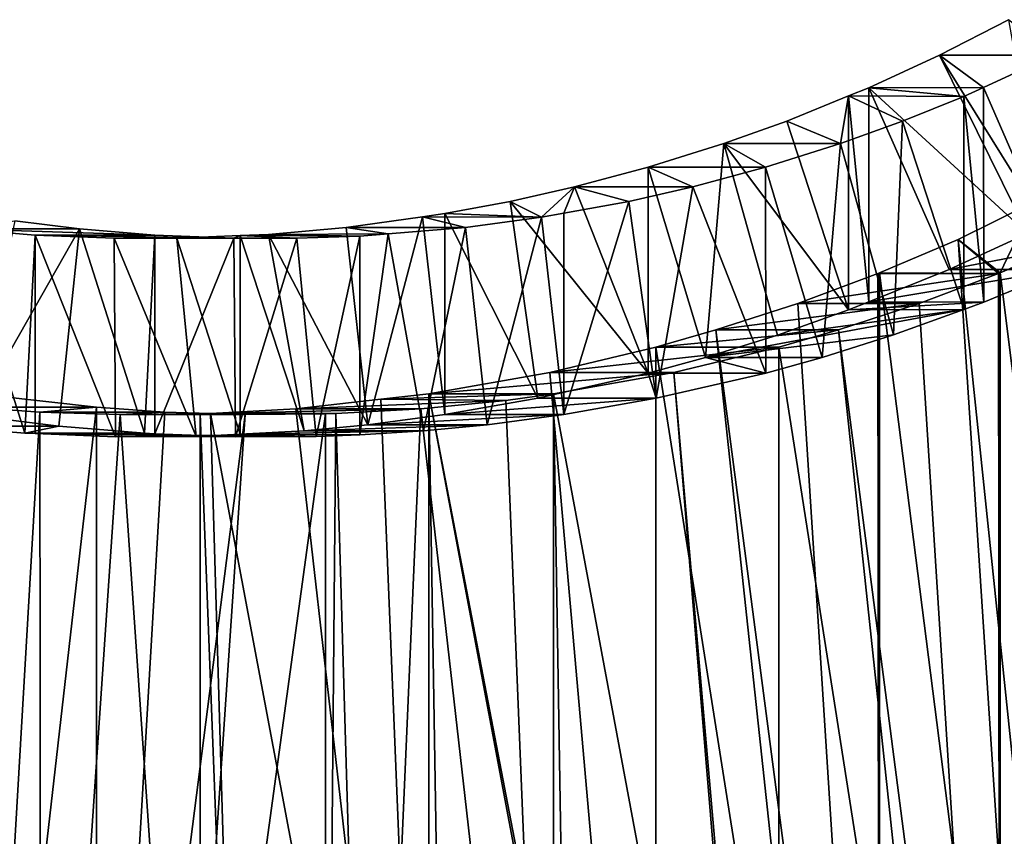
# Model space of a CAD drawing. Extents: x -30 to 30, y -90.2 to 0.
# Drawn here: x -1.2 to 5, y -85.1 to -79.9 of the extents above; entities that cross this region are included whole.
import ezdxf

# ---------------------------------------------------------------- set-up
doc = ezdxf.new("R2010")
doc.units = 0
doc.header["$MEASUREMENT"] = 0
doc.layers.add('L1', color=7, linetype='Continuous')
doc.layers.add('L4', color=7, linetype='Continuous')

msp = doc.modelspace()

# ---------------------------------------------------------------- linework, layer by layer
at = {"layer": 'L1', "color": 7}
for points in [[(5.617668, -89.70702, -15.76949), (4.737518, -81.29594, -16.06606), (5.216644, -81.05763, -15.91021)], [(5.002736, -81.50511, 15.9853), (5.216644, -81.05763, -15.91021), (4.737518, -81.29594, -16.06606)], [(5.48921, -81.29601, 15.82501), (5.216644, -81.05763, -15.91021), (5.002736, -81.50511, 15.9853)], [(5.288655, -89.70702, -15.89316), (4.243893, -81.50534, -16.20345), (4.737518, -81.29594, -16.06606)], [(4.992791, -81.50938, 15.98857), (4.737518, -81.29594, -16.06606), (4.243893, -81.50534, -16.20345)], [(5.288655, -89.70702, -15.89316), (4.737518, -81.29594, -16.06606), (5.617668, -89.70702, -15.76949)], [(5.002736, -81.50511, 15.9853), (4.737518, -81.29594, -16.06606), (4.992791, -81.50938, 15.98857)], [(6.031765, -89.70702, 15.62627), (5.48921, -81.29601, 15.82501), (5.002736, -81.50511, 15.9853)], [(3.728935, -81.69808, -16.32965), (4.233682, -81.50917, -16.20596), (4.242136, -89.70702, -16.19741)], [(3.728935, -81.69808, -16.32965), (4.992791, -81.50938, 15.98857), (4.233682, -81.50917, -16.20596)], [(3.728935, -81.69808, -16.32965), (4.493305, -81.69845, 16.13607), (4.992791, -81.50938, 15.98857)], [(4.242136, -89.70702, -16.19741), (4.233682, -81.50917, -16.20596), (4.243893, -81.50534, -16.20345)], [(4.992791, -81.50938, 15.98857), (4.243893, -81.50534, -16.20345), (4.233682, -81.50917, -16.20596)], [(4.242136, -89.70702, -16.19741), (4.243893, -81.50534, -16.20345), (5.288655, -89.70702, -15.89316)], [(5.000747, -89.70702, 15.9795), (4.992791, -81.50938, 15.98857), (4.493305, -81.69845, 16.13607)], [(5.000747, -89.70702, 15.9795), (5.002736, -81.50511, 15.9853), (4.992791, -81.50938, 15.98857)], [(6.031765, -89.70702, 15.62627), (5.002736, -81.50511, 15.9853), (5.000747, -89.70702, 15.9795)], [(3.728935, -81.69808, -16.32965), (4.242136, -89.70702, -16.19741), (3.213327, -81.86595, -16.43889)], [(3.213327, -81.86595, -16.43889), (4.493305, -81.69845, 16.13607), (3.728935, -81.69808, -16.32965)], [(3.213327, -81.86595, -16.43889), (3.984461, -81.86595, 16.26919), (4.493305, -81.69845, 16.13607)], [(3.984461, -81.86595, 16.26919), (5.000747, -89.70702, 15.9795), (4.493305, -81.69845, 16.13607)], [(3.213327, -81.86595, -16.43889), (4.056527, -89.70702, -16.25137), (2.835256, -81.97366, -16.5083)], [(2.835256, -81.97366, -16.5083), (3.610081, -81.97366, 16.35634), (3.984461, -81.86595, 16.26919)], [(2.835256, -81.97366, -16.5083), (3.984461, -81.86595, 16.26919), (3.213327, -81.86595, -16.43889)], [(3.213327, -81.86595, -16.43889), (4.242136, -89.70702, -16.19741), (4.056527, -89.70702, -16.25137)], [(3.610081, -81.97366, 16.35634), (4.817887, -89.70702, 16.04215), (3.984461, -81.86595, 16.26919)], [(3.984461, -81.86595, 16.26919), (4.817887, -89.70702, 16.04215), (5.000747, -89.70702, 15.9795)], [(2.835256, -81.97366, -16.5083), (2.834988, -89.70702, -16.50701), (2.167277, -82.13326, -16.6092)], [(2.167277, -82.13326, -16.6092), (2.947599, -82.13326, 16.48861), (3.610081, -81.97366, 16.35634)], [(2.167277, -82.13326, -16.6092), (3.610081, -81.97366, 16.35634), (2.835256, -81.97366, -16.5083)], [(2.835256, -81.97366, -16.5083), (4.056527, -89.70702, -16.25137), (2.834988, -89.70702, -16.50701)], [(2.947599, -82.13326, 16.48861), (3.609753, -89.70702, 16.35507), (3.610081, -81.97366, 16.35634)], [(3.610081, -81.97366, 16.35634), (3.609753, -89.70702, 16.35507), (4.817887, -89.70702, 16.04215)], [(2.167277, -82.13326, -16.6092), (2.834988, -89.70702, -16.50701), (1.405628, -82.26886, -16.69092)], [(1.405628, -82.26886, -16.69092), (2.190648, -82.26886, 16.60613), (2.947599, -82.13326, 16.48861)], [(1.405628, -82.26886, -16.69092), (2.947599, -82.13326, 16.48861), (2.167277, -82.13326, -16.6092)], [(2.190648, -82.26886, 16.60613), (3.575736, -89.70702, 16.36388), (2.947599, -82.13326, 16.48861)], [(2.947599, -82.13326, 16.48861), (3.575736, -89.70702, 16.36388), (3.609753, -89.70702, 16.35507)], [(1.10291, -82.30273, -16.70879), (1.405628, -82.26886, -16.69092), (1.405402, -89.70702, -16.68666)], [(1.10291, -82.30273, -16.70879), (1.889955, -82.30929, 16.64303), (2.190648, -82.26886, 16.60613)], [(1.10291, -82.30273, -16.70879), (2.190648, -82.26886, 16.60613), (1.405628, -82.26886, -16.69092)], [(1.405402, -89.70702, -16.68666), (1.405628, -82.26886, -16.69092), (1.528226, -89.70702, -16.68014)], [(1.405628, -82.26886, -16.69092), (2.834988, -89.70702, -16.50701), (2.800594, -89.70702, -16.51421)], [(1.405628, -82.26886, -16.69092), (2.800594, -89.70702, -16.51421), (1.528226, -89.70702, -16.68014)], [(2.190648, -82.26886, 16.60613), (1.889955, -82.30929, 16.64303), (2.190221, -89.70702, 16.60189)], [(2.190221, -89.70702, 16.60189), (2.312601, -89.70702, 16.58959), (2.190648, -82.26886, 16.60613)], [(2.190648, -82.26886, 16.60613), (2.312601, -89.70702, 16.58959), (3.575736, -89.70702, 16.36388)], [(-1.528226, -89.70702, 16.68014), (-0.686246, -82.35283, 16.73594), (-1.327915, -82.27998, 16.69728)], [(-1.474187, -82.35283, -16.685), (-1.327915, -82.27998, 16.69728), (-0.686246, -82.35283, 16.73594)], [(1.405402, -89.70702, -16.68666), (0.567907, -82.36261, -16.74037), (1.10291, -82.30273, -16.70879)], [(0.567907, -82.36261, -16.74037), (1.889955, -82.30929, 16.64303), (1.10291, -82.30273, -16.70879)], [(0.567907, -82.36261, -16.74037), (1.354484, -82.36274, 16.69515), (1.889955, -82.30929, 16.64303)], [(2.190221, -89.70702, 16.60189), (1.889955, -82.30929, 16.64303), (1.354484, -82.36274, 16.69515)], [(-0.685659, -89.70702, 16.72488), (-0.686246, -82.35283, 16.73594), (-1.528226, -89.70702, 16.68014)], [(-1.473079, -89.70702, -16.67399), (-1.474187, -82.35283, -16.685), (-1.044855, -82.38292, -16.71738)], [(-1.474187, -82.35283, -16.685), (-0.686246, -82.35283, 16.73594), (-1.044855, -82.38292, -16.71738)], [(-1.473079, -89.70702, -16.67399), (-1.044855, -82.38292, -16.71738), (-1.035895, -89.70702, -16.71794)], [(-1.044855, -82.38292, -16.71738), (-0.686246, -82.35283, 16.73594), (-0.255866, -82.38292, 16.74805)], [(-1.035895, -89.70702, -16.71794), (-1.044855, -82.38292, -16.71738), (-0.53867, -82.39917, -16.74134)], [(-1.044855, -82.38292, -16.71738), (-0.255866, -82.38292, 16.74805), (-0.53867, -82.39917, -16.74134)], [(-0.685659, -89.70702, 16.72488), (-0.255866, -82.38292, 16.74805), (-0.686246, -82.35283, 16.73594)], [(-0.685659, -89.70702, 16.72488), (0.249092, -82.39914, 16.74815), (-0.255866, -82.38292, 16.74805)], [(-0.53867, -82.39917, -16.74134), (-0.255866, -82.38292, 16.74805), (0.249092, -82.39914, 16.74815)], [(-0.034208, -89.70702, -16.74155), (-0.53867, -82.39917, -16.74134), (-0.034392, -82.39345, -16.74899)], [(-0.53867, -82.39917, -16.74134), (0.249092, -82.39914, 16.74815), (-0.034392, -82.39345, -16.74899)], [(0.754797, -89.70702, 16.72456), (0.754996, -82.39476, 16.73298), (-0.24689, -89.70702, 16.74818)], [(-0.24689, -89.70702, 16.74818), (0.754996, -82.39476, 16.73298), (0.249092, -82.39914, 16.74815)], [(0.24689, -89.70702, -16.74818), (-0.034392, -82.39345, -16.74899), (0.030124, -82.39272, -16.74997)], [(-0.034392, -82.39345, -16.74899), (0.754996, -82.39476, 16.73298), (0.030124, -82.39272, -16.74997)], [(-0.034208, -89.70702, -16.74155), (-0.034392, -82.39345, -16.74899), (0.24689, -89.70702, -16.74818)], [(-0.034392, -82.39345, -16.74899), (0.249092, -82.39914, 16.74815), (0.754996, -82.39476, 16.73298)], [(1.405402, -89.70702, -16.68666), (0.030124, -82.39272, -16.74997), (0.567907, -82.36261, -16.74037)], [(0.030124, -82.39272, -16.74997), (1.354484, -82.36274, 16.69515), (0.567907, -82.36261, -16.74037)], [(0.030124, -82.39272, -16.74997), (0.819356, -82.39133, 16.72892), (1.354484, -82.36274, 16.69515)], [(0.754996, -82.39476, 16.73298), (0.819356, -82.39133, 16.72892), (0.030124, -82.39272, -16.74997)], [(0.24689, -89.70702, -16.74818), (0.030124, -82.39272, -16.74997), (1.405402, -89.70702, -16.68666)], [(1.035895, -89.70702, 16.71794), (0.819356, -82.39133, 16.72892), (0.754797, -89.70702, 16.72456)], [(0.754797, -89.70702, 16.72456), (0.819356, -82.39133, 16.72892), (0.754996, -82.39476, 16.73298)], [(1.035895, -89.70702, 16.71794), (1.354484, -82.36274, 16.69515), (0.819356, -82.39133, 16.72892)], [(2.190221, -89.70702, 16.60189), (1.354484, -82.36274, 16.69515), (1.035895, -89.70702, 16.71794)], [(-1.035895, -89.70702, -16.71794), (-0.53867, -82.39917, -16.74134), (-0.034208, -89.70702, -16.74155)], [(-0.24689, -89.70702, 16.74818), (0.249092, -82.39914, 16.74815), (-0.685659, -89.70702, 16.72488)]]:
    msp.add_3dface(points, dxfattribs=at)
at = {"layer": 'L4', "color": 250}
for points in [[(5.338775, -80.13394, 15.2997), (5.05546, -79.91111, -14.96797), (4.621203, -80.13429, -15.10556)], [(5.283514, -81.20101, -14.88851), (4.621203, -80.13429, -15.10556), (5.05546, -79.91111, -14.96797)], [(4.89714, -80.33735, 15.44663), (4.621203, -80.13429, -15.10556), (4.175063, -80.34004, -15.23294)], [(4.175063, -80.34004, -15.23294), (4.621203, -80.13429, -15.10556), (5.174565, -81.25728, -14.9279)], [(5.338775, -80.13394, 15.2997), (4.621203, -80.13429, -15.10556), (4.89714, -80.33735, 15.44663)], [(5.174565, -81.25728, -14.9279), (4.621203, -80.13429, -15.10556), (5.283514, -81.20101, -14.88851)], [(5.397273, -81.4845, 15.27895), (5.338775, -80.13394, 15.2997), (4.89714, -80.33735, 15.44663)], [(4.773664, -80.39422, 15.48771), (4.175063, -80.34004, -15.23294), (4.048193, -80.39168, -15.26493)], [(4.175063, -80.34004, -15.23294), (4.175744, -81.68865, -15.23055), (4.048193, -80.39168, -15.26493)], [(4.89714, -80.33735, 15.44663), (4.175063, -80.34004, -15.23294), (4.773664, -80.39422, 15.48771)], [(5.174565, -81.25728, -14.9279), (4.682277, -81.4841, -15.08709), (4.175063, -80.34004, -15.23294)], [(4.175063, -80.34004, -15.23294), (4.682277, -81.4841, -15.08709), (4.175744, -81.68865, -15.23055)], [(4.900133, -81.69138, 15.44771), (4.89714, -80.33735, 15.44663), (4.773664, -80.39422, 15.48771)], [(5.397273, -81.4845, 15.27895), (4.89714, -80.33735, 15.44663), (4.900133, -81.69138, 15.44771)], [(4.048193, -80.39168, -15.26493), (3.659869, -80.54969, -15.36284), (3.996693, -80.6921, 15.70887)], [(4.048193, -80.39168, -15.26493), (4.048761, -81.73992, -15.26652), (3.659869, -80.54969, -15.36284)], [(4.388151, -80.55037, 15.60275), (4.048193, -80.39168, -15.26493), (3.996693, -80.6921, 15.70887)], [(4.773664, -80.39422, 15.48771), (4.048193, -80.39168, -15.26493), (4.388151, -80.55037, 15.60275)], [(4.048193, -80.39168, -15.26493), (4.175744, -81.68865, -15.23055), (4.048761, -81.73992, -15.26652)], [(4.773279, -81.73738, 15.48588), (4.773664, -80.39422, 15.48771), (4.388151, -80.55037, 15.60275)], [(4.900133, -81.69138, 15.44771), (4.773664, -80.39422, 15.48771), (4.773279, -81.73738, 15.48588)], [(3.996693, -80.6921, 15.70887), (3.659869, -80.54969, -15.36284), (3.262064, -80.6921, -15.45082)], [(3.659869, -80.54969, -15.36284), (4.048761, -81.73992, -15.26652), (3.262064, -80.6921, -15.45082)], [(4.332245, -81.89735, 15.6186), (4.388151, -80.55037, 15.60275), (3.996693, -80.6921, 15.70887)], [(4.773279, -81.73738, 15.48588), (4.388151, -80.55037, 15.60275), (4.332245, -81.89735, 15.6186)], [(3.526388, -80.84094, 15.82244), (3.262064, -80.6921, -15.45082), (2.78693, -80.84094, -15.5421)], [(3.262064, -80.6921, -15.45082), (3.146807, -82.03856, -15.47437), (2.78693, -80.84094, -15.5421)], [(3.262064, -80.6921, -15.45082), (3.600902, -81.89755, -15.37659), (3.146807, -82.03856, -15.47437)], [(3.996693, -80.6921, 15.70887), (3.262064, -80.6921, -15.45082), (3.526388, -80.84094, 15.82244)], [(4.048761, -81.73992, -15.26652), (3.600902, -81.89755, -15.37659), (3.262064, -80.6921, -15.45082)], [(3.882674, -82.03856, 15.73783), (3.996693, -80.6921, 15.70887), (3.526388, -80.84094, 15.82244)], [(4.332245, -81.89735, 15.6186), (3.996693, -80.6921, 15.70887), (3.882674, -82.03856, 15.73783)], [(3.066824, -80.96466, 15.91902), (2.78693, -80.84094, -15.5421), (2.323325, -80.96466, -15.61691)], [(2.78693, -80.84094, -15.5421), (2.78709, -82.13723, -15.5421), (2.323325, -80.96466, -15.61691)], [(3.526388, -80.84094, 15.82244), (2.78693, -80.84094, -15.5421), (3.066824, -80.96466, 15.91902)], [(2.78693, -80.84094, -15.5421), (3.146807, -82.03856, -15.47437), (2.78709, -82.13723, -15.5421)], [(3.526548, -82.13723, 15.82244), (3.526388, -80.84094, 15.82244), (3.066824, -80.96466, 15.91902)], [(3.882674, -82.03856, 15.73783), (3.526388, -80.84094, 15.82244), (3.526548, -82.13723, 15.82244)], [(2.115661, -81.1557, 16.07481), (2.323325, -80.96466, -15.61691), (1.917215, -81.05613, -15.67105)], [(2.323325, -80.96466, -15.61691), (2.78709, -82.13723, -15.5421), (1.917215, -81.05613, -15.67105)], [(2.255887, -81.13022, 16.05368), (2.323325, -80.96466, -15.61691), (2.115661, -81.1557, 16.07481)], [(2.664545, -81.05596, 15.9921), (2.323325, -80.96466, -15.61691), (2.255887, -81.13022, 16.05368)], [(3.066824, -80.96466, 15.91902), (2.323325, -80.96466, -15.61691), (2.664545, -81.05596, 15.9921)], [(2.837551, -82.29623, 15.962), (3.066824, -80.96466, 15.91902), (2.664545, -81.05596, 15.9921)], [(3.526548, -82.13723, 15.82244), (3.066824, -80.96466, 15.91902), (2.837551, -82.29623, 15.962)], [(1.917215, -81.05613, -15.67105), (1.507131, -81.13286, -15.71502), (2.115661, -81.1557, 16.07481)], [(1.917215, -81.05613, -15.67105), (2.092282, -82.29623, -15.64903), (1.507131, -81.13286, -15.71502)], [(1.917215, -81.05613, -15.67105), (2.78709, -82.13723, -15.5421), (2.092282, -82.29623, -15.64903)], [(2.256316, -82.39869, 16.05549), (2.664545, -81.05596, 15.9921), (2.255887, -81.13022, 16.05368)], [(2.837551, -82.29623, 15.962), (2.664545, -81.05596, 15.9921), (2.256316, -82.39869, 16.05549)], [(1.635651, -81.22003, 16.13128), (1.365502, -81.15266, -15.72558), (0.884154, -81.21999, -15.76146)], [(1.365502, -81.15266, -15.72558), (1.021116, -82.46249, -15.75336), (0.884154, -81.21999, -15.76146)], [(1.365502, -81.15266, -15.72558), (1.507287, -82.39869, -15.71503), (1.021116, -82.46249, -15.75336)], [(2.115661, -81.1557, 16.07481), (1.507131, -81.13286, -15.71502), (1.365502, -81.15266, -15.72558)], [(1.507131, -81.13286, -15.71502), (1.507287, -82.39869, -15.71503), (1.365502, -81.15266, -15.72558)], [(2.115661, -81.1557, 16.07481), (1.365502, -81.15266, -15.72558), (1.635651, -81.22003, 16.13128)], [(1.507131, -81.13286, -15.71502), (2.092282, -82.29623, -15.64903), (1.507287, -82.39869, -15.71503)], [(2.256316, -82.39869, 16.05549), (2.255887, -81.13022, 16.05368), (2.115661, -81.1557, 16.07481)], [(-1.546861, -81.22857, -15.70998), (-1.202246, -81.17847, 16.16873), (-0.794676, -81.22857, 16.19438)], [(-1.202246, -81.17847, 16.16873), (-1.462928, -82.40382, 16.14681), (-0.794676, -81.22857, 16.19438)], [(1.635651, -81.22003, 16.13128), (1.772492, -82.46249, 16.11669), (2.115661, -81.1557, 16.07481)], [(2.115661, -81.1557, 16.07481), (1.772492, -82.46249, 16.11669), (2.256316, -82.39869, 16.05549)], [(-1.546861, -81.22857, -15.70998), (-1.139125, -82.51648, -15.74449), (-1.676946, -82.47175, -15.69674)], [(-0.319952, -81.26815, 16.21111), (-1.073453, -81.26815, -15.74907), (-1.546861, -81.22857, -15.70998)], [(-0.319952, -81.26815, 16.21111), (-1.546861, -81.22857, -15.70998), (-0.794676, -81.22857, 16.19438)], [(-1.073453, -81.26815, -15.74907), (-1.139125, -82.51648, -15.74449), (-1.546861, -81.22857, -15.70998)], [(-1.462928, -82.40382, 16.14681), (-0.9249, -82.47179, 16.1873), (-0.794676, -81.22857, 16.19438)], [(-1.073453, -81.26815, -15.74907), (-1.073243, -82.51901, -15.74803), (-1.139125, -82.51648, -15.74449)], [(0.17772, -81.28815, 16.21353), (-0.576448, -81.28815, -15.77494), (-1.073453, -81.26815, -15.74907)], [(0.17772, -81.28815, 16.21353), (-1.073453, -81.26815, -15.74907), (-0.319952, -81.26815, 16.21111)], [(-0.576448, -81.28815, -15.77494), (-0.56717, -82.53848, -15.77527), (-1.073453, -81.26815, -15.74907)], [(-0.56717, -82.53848, -15.77527), (-1.073243, -82.51901, -15.74803), (-1.073453, -81.26815, -15.74907)], [(-0.794676, -81.22857, 16.19438), (-0.9249, -82.47179, 16.1873), (-0.385679, -82.51506, 16.20852)], [(-0.794676, -81.22857, 16.19438), (-0.385679, -82.51506, 16.20852), (-0.319952, -81.26815, 16.21111)], [(-0.319952, -81.26815, 16.21111), (-0.385679, -82.51506, 16.20852), (-0.319798, -82.52034, 16.21111)], [(-0.319952, -81.26815, 16.21111), (-0.319798, -82.52034, 16.21111), (0.17772, -81.28815, 16.21353)], [(-0.180769, -81.28838, -15.78446), (0.17772, -81.28815, 16.21353), (0.217521, -81.27143, -15.78193)], [(0.217521, -81.27143, -15.78193), (0.21763, -82.52169, -15.78069), (-0.180769, -81.28838, -15.78446)], [(0.217521, -81.27143, -15.78193), (0.17772, -81.28815, 16.21353), (0.574129, -81.28837, 16.20437)], [(0.971256, -81.2746, 16.18533), (0.396878, -81.2638, -15.78079), (0.217521, -81.27143, -15.78193)], [(0.396878, -81.2638, -15.78079), (0.61982, -82.50075, -15.7738), (0.217521, -81.27143, -15.78193)], [(0.217521, -81.27143, -15.78193), (0.574129, -81.28837, 16.20437), (0.971256, -81.2746, 16.18533)], [(0.217521, -81.27143, -15.78193), (0.61982, -82.50075, -15.7738), (0.21763, -82.52169, -15.78069)], [(1.14986, -81.25993, 16.1708), (0.884154, -81.21999, -15.76146), (0.396878, -81.2638, -15.78079)], [(0.884154, -81.21999, -15.76146), (1.021116, -82.46249, -15.75336), (0.396878, -81.2638, -15.78079)], [(1.14986, -81.25993, 16.1708), (0.396878, -81.2638, -15.78079), (0.971256, -81.2746, 16.18533)], [(0.396878, -81.2638, -15.78079), (1.021116, -82.46249, -15.75336), (0.61982, -82.50075, -15.7738)], [(0.574129, -81.28837, 16.20437), (0.695387, -82.53609, 16.19961), (0.971256, -81.2746, 16.18533)], [(0.971256, -81.2746, 16.18533), (0.695387, -82.53609, 16.19961), (0.971411, -82.52613, 16.18532)], [(1.635651, -81.22003, 16.13128), (0.884154, -81.21999, -15.76146), (1.14986, -81.25993, 16.1708)], [(0.971256, -81.2746, 16.18533), (0.971411, -82.52613, 16.18532), (1.14986, -81.25993, 16.1708)], [(1.14986, -81.25993, 16.1708), (0.971411, -82.52613, 16.18532), (1.372318, -82.50077, 16.15605)], [(1.14986, -81.25993, 16.1708), (1.372318, -82.50077, 16.15605), (1.635651, -81.22003, 16.13128)], [(1.635651, -81.22003, 16.13128), (1.372318, -82.50077, 16.15605), (1.772492, -82.46249, 16.11669)], [(5.174565, -81.25728, -14.9279), (5.881277, -81.25491, 15.09484), (4.682277, -81.4841, -15.08709)], [(4.682277, -81.4841, -15.08709), (5.881277, -81.25491, 15.09484), (5.397273, -81.4845, 15.27895)], [(-0.180769, -81.28838, -15.78446), (-0.576448, -81.28815, -15.77494), (0.17772, -81.28815, 16.21353)], [(-0.180769, -81.28838, -15.78446), (-0.0587, -82.53609, -15.78543), (-0.576448, -81.28815, -15.77494)], [(-0.576448, -81.28815, -15.77494), (-0.0587, -82.53609, -15.78543), (-0.56717, -82.53848, -15.77527)], [(0.17772, -81.28815, 16.21353), (-0.319798, -82.52034, 16.21111), (0.188381, -82.5385, 16.21341)], [(-0.180769, -81.28838, -15.78446), (0.21763, -82.52169, -15.78069), (-0.0587, -82.53609, -15.78543)], [(0.17772, -81.28815, 16.21353), (0.188381, -82.5385, 16.21341), (0.574129, -81.28837, 16.20437)], [(0.574129, -81.28837, 16.20437), (0.188381, -82.5385, 16.21341), (0.695387, -82.53609, 16.19961)], [(4.682277, -81.4841, -15.08709), (5.397273, -81.4845, 15.27895), (4.175744, -81.68865, -15.23055)], [(4.175744, -81.68865, -15.23055), (5.397273, -81.4845, 15.27895), (4.900133, -81.69138, 15.44771)], [(4.175744, -81.68865, -15.23055), (4.900133, -81.69138, 15.44771), (4.048761, -81.73992, -15.26652)], [(4.048761, -81.73992, -15.26652), (4.900133, -81.69138, 15.44771), (4.773279, -81.73738, 15.48588)], [(4.332245, -81.89735, 15.6186), (3.146807, -82.03856, -15.47437), (4.773279, -81.73738, 15.48588)], [(4.773279, -81.73738, 15.48588), (3.146807, -82.03856, -15.47437), (3.600902, -81.89755, -15.37659)], [(4.773279, -81.73738, 15.48588), (3.600902, -81.89755, -15.37659), (4.048761, -81.73992, -15.26652)], [(4.332245, -81.89735, 15.6186), (3.882674, -82.03856, 15.73783), (3.146807, -82.03856, -15.47437)], [(3.146807, -82.03856, -15.47437), (3.526548, -82.13723, 15.82244), (2.78709, -82.13723, -15.5421)], [(3.146807, -82.03856, -15.47437), (3.882674, -82.03856, 15.73783), (3.526548, -82.13723, 15.82244)], [(2.78709, -82.13723, -15.5421), (2.837551, -82.29623, 15.962), (2.092282, -82.29623, -15.64903)], [(2.78709, -82.13723, -15.5421), (3.526548, -82.13723, 15.82244), (2.837551, -82.29623, 15.962)], [(2.092282, -82.29623, -15.64903), (2.837551, -82.29623, 15.962), (1.507287, -82.39869, -15.71503)], [(1.507287, -82.39869, -15.71503), (2.837551, -82.29623, 15.962), (2.256316, -82.39869, 16.05549)], [(-1.676946, -82.47175, -15.69674), (-0.9249, -82.47179, 16.1873), (-1.462928, -82.40382, 16.14681)], [(1.507287, -82.39869, -15.71503), (2.256316, -82.39869, 16.05549), (1.021116, -82.46249, -15.75336)], [(1.021116, -82.46249, -15.75336), (2.256316, -82.39869, 16.05549), (1.772492, -82.46249, 16.11669)], [(-1.139125, -82.51648, -15.74449), (-0.9249, -82.47179, 16.1873), (-1.676946, -82.47175, -15.69674)], [(-1.139125, -82.51648, -15.74449), (-0.385679, -82.51506, 16.20852), (-0.9249, -82.47179, 16.1873)], [(-0.319798, -82.52034, 16.21111), (-0.385679, -82.51506, 16.20852), (-1.139125, -82.51648, -15.74449)], [(-1.073243, -82.51901, -15.74803), (-0.319798, -82.52034, 16.21111), (-1.139125, -82.51648, -15.74449)], [(-1.073243, -82.51901, -15.74803), (0.188381, -82.5385, 16.21341), (-0.319798, -82.52034, 16.21111)], [(0.188381, -82.5385, 16.21341), (-1.073243, -82.51901, -15.74803), (0.695387, -82.53609, 16.19961)], [(0.695387, -82.53609, 16.19961), (-1.073243, -82.51901, -15.74803), (-0.56717, -82.53848, -15.77527)], [(0.61982, -82.50075, -15.7738), (1.372318, -82.50077, 16.15605), (0.21763, -82.52169, -15.78069)], [(0.21763, -82.52169, -15.78069), (1.372318, -82.50077, 16.15605), (0.971411, -82.52613, 16.18532)], [(1.021116, -82.46249, -15.75336), (1.772492, -82.46249, 16.11669), (0.61982, -82.50075, -15.7738)], [(0.61982, -82.50075, -15.7738), (1.772492, -82.46249, 16.11669), (1.372318, -82.50077, 16.15605)], [(0.695387, -82.53609, 16.19961), (-0.56717, -82.53848, -15.77527), (-0.0587, -82.53609, -15.78543)], [(0.695387, -82.53609, 16.19961), (-0.0587, -82.53609, -15.78543), (0.21763, -82.52169, -15.78069)], [(0.21763, -82.52169, -15.78069), (0.971411, -82.52613, 16.18532), (0.695387, -82.53609, 16.19961)]]:
    msp.add_3dface(points, dxfattribs=at)

doc.saveas('drawing.dxf')
